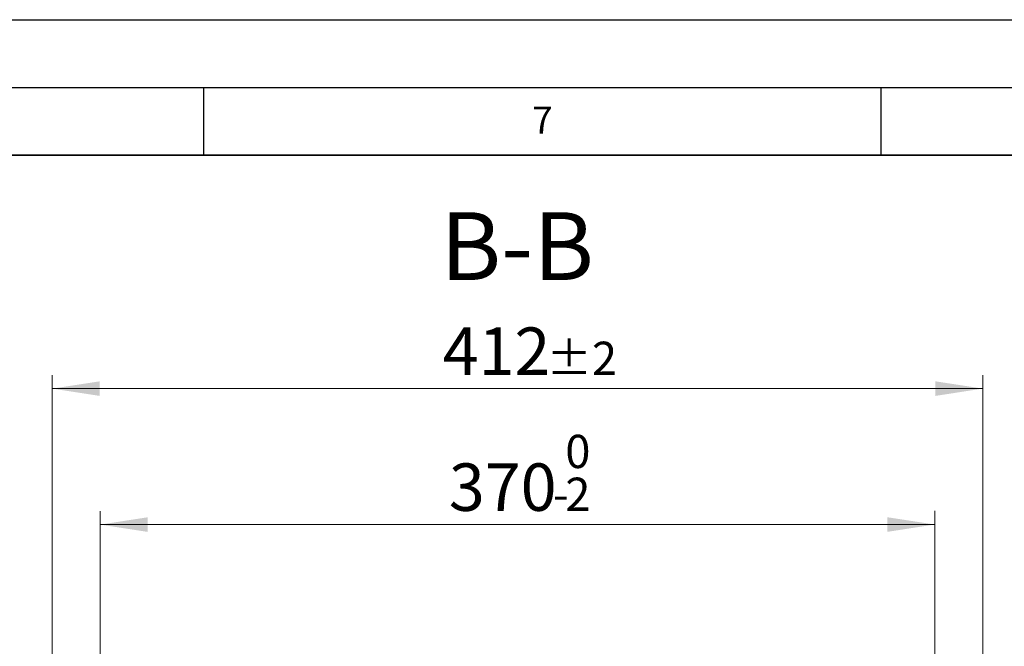
# Model space of a CAD drawing. Units: millimetres. Extents: x 0 to 420, y 0 to 297.
# Drawn here: x 301 to 374, y 251 to 297 of the extents above; entities that cross this region are included whole.
import ezdxf

# ---------------------------------------------------------------- set-up
doc = ezdxf.new("R2010")
doc.units = ezdxf.units.MM
doc.layers.add('LINIEN-DICK', color=7, linetype='Continuous', lineweight=35)
doc.layers.add('LINIEN-DÜNN', color=7, linetype='Continuous')
doc.layers.add('VORLAGE_TEXT', color=7, linetype='Continuous')
doc.styles.add('SLDTEXTSTYLE0', font='TXT', dxfattribs={"width": 0.605})
doc.dimstyles.new('SLDDIMSTYLE4', dxfattribs={"dimtxt": 3.5, "dimasz": 3.5, "dimexe": 0, "dimexo": 0.0625, "dimgap": 0.875, "dimtad": 1, "dimdec": 0, "dimlfac": 6, "dimrnd": 1e-09, "dimzin": 12, "dimdsep": 46, "dimtxsty": 'SLDTEXTSTYLE0', "dimsah": 1, "dimcen": 0.09, "dimadec": 0, "dimazin": 3, "dimtol": 1, "dimtp": 2, "dimtm": 2, "dimtfac": 1, "dimtdec": 0, "dimtofl": 0, "dimtmove": 0, "dimatfit": 3, "dimfxl": 1, "dimfrac": 2, "dimtolj": 1, "dimarcsym": 0})
doc.dimstyles.new('SLDDIMSTYLE5', dxfattribs={"dimtxt": 3.5, "dimasz": 3.5, "dimexe": 0, "dimexo": 0.0625, "dimgap": 0.875, "dimtad": 1, "dimdec": 0, "dimlfac": 6, "dimrnd": 1e-09, "dimzin": 12, "dimdsep": 46, "dimtxsty": 'SLDTEXTSTYLE0', "dimsah": 1, "dimcen": 0.09, "dimadec": 0, "dimazin": 3, "dimtol": 1, "dimtm": 2, "dimtfac": 1, "dimtdec": 0, "dimtofl": 0, "dimtmove": 0, "dimatfit": 3, "dimfxl": 1, "dimfrac": 2, "dimtolj": 1, "dimarcsym": 0})

# ---------------------------------------------------------------- blocks, each defined once
blk = doc.blocks.new('_D_11')
at = {"color": 7, "linetype": 'Continuous', "lineweight": 0}
for p, q in [((307.376, 246.867), (307.374, 260.751)), ((368.987, 246.874), (368.986, 260.757)), ((307.374, 259.751), (368.986, 259.757))]:
    blk.add_line(p, q, dxfattribs=at)
at = {"color": 7, "linetype": 'Continuous', "lineweight": 18}
for points in [[(307.374, 259.751), (310.875, 259.213), (310.874, 260.29)], [(368.986, 259.757), (365.486, 260.295), (365.486, 259.218)]]:
    blk.add_solid(points, dxfattribs=at)
at = {"color": 7, "linetype": 'Continuous', "lineweight": 18, "attachment_point": 1, "rotation": 0.00596, "style": 'SLDTEXTSTYLE0'}
for s, insert, char_height in [('0', (341.709, 266.374), 2.45), ('370', (333.115, 264.265), 3.5), ('2', (341.71, 263.216), 2.45), ('-', (340.791, 263.216), 2.45)]:
    blk.add_mtext(s, dxfattribs=dict(at, insert=insert, char_height=char_height))
blk = doc.blocks.new('_D_12')
at = {"color": 7, "linetype": 'Continuous', "lineweight": 0}
for p, q in [((303.839, 249.684), (303.839, 270.784)), ((372.525, 249.684), (372.525, 270.784)), ((303.839, 269.784), (372.525, 269.784))]:
    blk.add_line(p, q, dxfattribs=at)
at = {"color": 7, "linetype": 'Continuous', "lineweight": 18}
for points in [[(303.839, 269.784), (307.339, 269.245), (307.339, 270.322)], [(372.525, 269.784), (369.025, 270.322), (369.025, 269.245)]]:
    blk.add_solid(points, dxfattribs=at)
at = {"color": 7, "linetype": 'Continuous', "lineweight": 18, "attachment_point": 1, "style": 'SLDTEXTSTYLE0'}
for s, insert, char_height in [('412', (332.653, 274.295), 3.5), ('±2', (340.329, 273.245), 2.45)]:
    blk.add_mtext(s, dxfattribs=dict(at, insert=insert, char_height=char_height))

msp = doc.modelspace()

# ---------------------------------------------------------------- linework, layer by layer
at = {"layer": 'LINIEN-DICK'}
msp.add_line((410, 287), (20, 287), dxfattribs=at)
at = {"layer": 'LINIEN-DÜNN'}
for p, q in [((0, 297), (420, 297)), ((15, 292), (415, 292)), ((315, 292), (315, 287)), ((365, 292), (365, 287))]:
    msp.add_line(p, q, dxfattribs=at)

# ---------------------------------------------------------------- texts
at = {"color": 7, "linetype": 'Continuous', "lineweight": 0, "insert": (338.1593, 282.7939), "char_height": 5, "attachment_point": 2, "style": 'SLDTEXTSTYLE0'}
msp.add_mtext('B-B', dxfattribs=at)
at = {"layer": 'VORLAGE_TEXT', "insert": (340.0216, 290.5954), "char_height": 2, "attachment_point": 2, "style": 'SLDTEXTSTYLE0'}
msp.add_mtext('7', dxfattribs=at)

# ---------------------------------------------------------------- dimensions: what is measured, and where the dimension line sits
at = {"color": 7, "linetype": 'Continuous', "lineweight": 18}
dim = msp.add_linear_dim(base=(372.525, 269.7835), p1=(303.8388, 249.5844), p2=(372.525, 249.5844), dimstyle='SLDDIMSTYLE4', dxfattribs=at)
dim.commit()
dim.dimension.update_dxf_attribs({"geometry": '_D_12', "text_midpoint": (338.1819, 269.7835), "dimtype": 160})
dim = msp.add_linear_dim(base=(368.9859, 259.7572), p1=(307.3758, 246.7673), p2=(368.9873, 246.7738), angle=0.005961, dimstyle='SLDDIMSTYLE5', dxfattribs=at)
dim.commit()
dim.dimension.update_dxf_attribs({"geometry": '_D_11', "text_midpoint": (338.1802, 259.754), "dimtype": 160})

doc.saveas('drawing.dxf')
